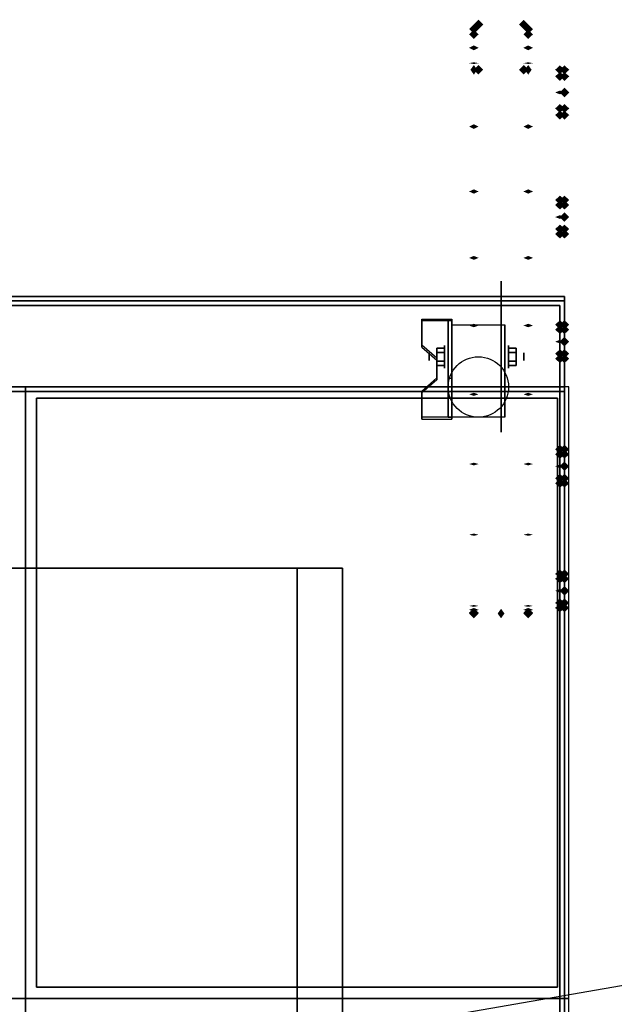
# Model space of a CAD drawing. Extents: x -139 to 139, y -24 to 24.
# Drawn here: x 4 to 17, y 3 to 24 of the extents above; entities that cross this region are included whole.
import ezdxf

# ---------------------------------------------------------------- set-up
doc = ezdxf.new("R2010")
doc.units = 0
doc.layers.get('DEFPOINTS').update_dxf_attribs({"linetype": 'CONTINUOUS'})
for name, color, linetype in [('3D', 254, 'CONTINUOUS'), ('3D-BLACK', 250, 'CONTINUOUS'), ('3D-CASTIRON', 251, 'CONTINUOUS'), ('3D-COLDROLL', 252, 'CONTINUOUS'), ('3D-FLAT', 7, 'CONTINUOUS'), ('3D-GHOST', 7, 'CONTINUOUS'), ('3D-NON', 43, 'CONTINUOUS')]:
    doc.layers.add(name, color=color, linetype=linetype)

msp = doc.modelspace()

# ---------------------------------------------------------------- linework, layer by layer
at = {"layer": '3D', "extrusion": (1, 0, 0)}
for centre, radius in [((16.864, 1.667, 13.197), 0.25), ((16.864, 1.667, 12.864), 0.0833)]:
    msp.add_circle(centre, radius, dxfattribs=at)
at = {"layer": '3D', "extrusion": (-1, 0, 0)}
for centre, radius in [((-16.864, 1.667, -14.614), 0.25), ((-16.864, 1.667, -14.947), 0.0833)]:
    msp.add_circle(centre, radius, dxfattribs=at)
at = {"layer": '3D', "extrusion": (1, 0, 0)}
for centre in [(16.864, 1.667, 13.364), (16.864, 1.667, 14.531)]:
    msp.add_arc(centre, 0.707, 225, 0, dxfattribs=at)
at = {"layer": '3D', "extrusion": (0, -1, 0)}
for centre, start, end in [((9.947, 24, -12.197), 0, 90), ((9.947, 12, -12.197), 270, 0)]:
    msp.add_arc(centre, 1, start, end, dxfattribs=at)
at = {"layer": '3D'}
for points in [[(13.364, 17.696, 2.725), (13.364, 17.655, 2.797), (12.697, 17.655, 2.797), (12.697, 17.696, 2.725)], [(13.364, 17.696, 2.725), (13.364, 15.531, 1.475), (13.281, 15.531, 1.475), (13.281, 17.696, 2.725)], [(13.364, 17.696, 2.725), (13.364, 17.68, 1.753), (13.281, 17.68, 1.753), (13.281, 17.696, 2.725)], [(13.364, 17.68, 1.753), (13.364, 16.381, 1.003), (13.281, 16.381, 1.003), (13.281, 17.68, 1.753)], [(12.697, 17.119, 2.391), (12.697, 17.077, 2.464), (13.031, 16.788, 2.297), (13.031, 16.83, 2.225)], [(13.031, 16.96, 1.5), (13.197, 16.96, 1.5), (13.197, 17.056, 1.667), (13.031, 17.056, 1.667)], [(13.031, 17.056, 1.667), (13.197, 17.056, 1.667), (13.197, 16.96, 1.833), (13.031, 16.96, 1.833)], [(14.781, 16.96, 1.833), (14.614, 16.96, 1.833), (14.614, 17.056, 1.667), (14.781, 17.056, 1.667)], [(14.781, 17.056, 1.667), (14.614, 17.056, 1.667), (14.614, 16.96, 1.5), (14.781, 16.96, 1.5)], [(13.031, 16.767, 1.833), (13.197, 16.767, 1.833), (13.197, 16.671, 1.667), (13.031, 16.671, 1.667)], [(13.031, 16.671, 1.667), (13.197, 16.671, 1.667), (13.197, 16.767, 1.5), (13.031, 16.767, 1.5)], [(14.781, 16.767, 1.5), (14.614, 16.767, 1.5), (14.614, 16.671, 1.667), (14.781, 16.671, 1.667)], [(14.781, 16.671, 1.667), (14.614, 16.671, 1.667), (14.614, 16.767, 1.833), (14.781, 16.767, 1.833)], [(13.031, 16.397, 1.975), (13.031, 16.355, 2.047), (12.697, 16.067, 1.88), (12.697, 16.108, 1.808)], [(13.364, 15.531, 1.475), (13.364, 16.381, 1.003), (13.281, 16.381, 1.003), (13.281, 15.531, 1.475)], [(12.697, 15.531, 1.475), (12.697, 15.489, 1.547), (13.364, 15.489, 1.547), (13.364, 15.531, 1.475)]]:
    msp.add_3dface(points, dxfattribs=at)
at = {"layer": '3D', "invisible_edges": 15}
for points in [[(13.364, 17.696, 2.725), (12.697, 17.696, 2.725), (12.697, 17.119, 2.391), (13.364, 17.119, 2.391)], [(13.364, 17.655, 2.797), (12.697, 17.655, 2.797), (12.697, 17.077, 2.464), (13.364, 17.077, 2.464)], [(13.031, 16.83, 2.225), (13.364, 16.83, 2.225), (13.364, 17.119, 2.391), (12.697, 17.119, 2.391)], [(13.031, 16.788, 2.297), (13.364, 16.788, 2.297), (13.364, 17.077, 2.464), (12.697, 17.077, 2.464)], [(13.364, 16.83, 2.225), (13.031, 16.83, 2.225), (13.031, 16.397, 1.975), (13.364, 16.397, 1.975)], [(13.364, 16.788, 2.297), (13.031, 16.788, 2.297), (13.031, 16.355, 2.047), (13.364, 16.355, 2.047)], [(12.697, 16.108, 1.808), (13.364, 16.108, 1.808), (13.364, 16.397, 1.975), (13.031, 16.397, 1.975)], [(12.697, 16.067, 1.88), (13.364, 16.067, 1.88), (13.364, 16.355, 2.047), (13.031, 16.355, 2.047)], [(13.364, 16.108, 1.808), (12.697, 16.108, 1.808), (12.697, 15.531, 1.475), (13.364, 15.531, 1.475)], [(13.364, 16.067, 1.88), (12.697, 16.067, 1.88), (12.697, 15.489, 1.547), (13.364, 15.489, 1.547)]]:
    msp.add_3dface(points, dxfattribs=at)
at = {"layer": '3D-BLACK', "extrusion": (-1, 0, 0)}
msp.add_circle((-16.864, 1.667, -14.447), 1.667, dxfattribs=at)
at = {"layer": '3D-CASTIRON'}
for points in [[(3.947, 2.697, 35), (-8.053, 2.697, 35), (-8.053, -10.803, 35), (3.947, -10.803, 35)], [(15.947, 2.697, 35), (3.947, 2.697, 35), (3.947, -10.803, 35), (15.947, -10.803, 35)]]:
    msp.add_3dface(points, dxfattribs=at)
at = {"layer": '3D-COLDROLL'}
for points in [[(3.947, 16.197, 35), (-8.053, 16.197, 35), (-8.053, 2.697, 35), (3.947, 2.697, 35)], [(15.947, 16.197, 35), (3.947, 16.197, 35), (3.947, 2.697, 35), (15.947, 2.697, 35)], [(4.197, 15.947, 35), (4.197, 2.947, 35), (4.197, 2.947, 36), (4.197, 15.947, 36)], [(15.697, 15.947, 35), (4.197, 15.947, 35), (4.197, 15.947, 36), (15.697, 15.947, 36)], [(15.697, 15.947, 36), (4.197, 15.947, 36), (4.197, 2.947, 36), (15.697, 2.947, 36)], [(15.697, 15.947, 35), (4.197, 15.947, 35), (4.197, 2.947, 35), (15.697, 2.947, 35)], [(15.697, 15.947, 35), (15.697, 2.947, 35), (15.697, 2.947, 36), (15.697, 15.947, 36)], [(15.697, 2.947, 35), (4.197, 2.947, 35), (4.197, 2.947, 36), (15.697, 2.947, 36)]]:
    msp.add_3dface(points, dxfattribs=at)
at = {"layer": '3D-FLAT'}
msp.add_circle((13.947, 16.197, 3.833), 0.667, dxfattribs=at)
for points in [[(15.847, 18.197, 36), (-19.953, 18.197, 36), (-19.953, 16.197, 36), (15.847, 16.197, 36)], [(15.847, 18.197, 35), (-19.953, 18.197, 35), (-19.953, 16.197, 35), (15.847, 16.197, 35)], [(13.364, 17.571, 3.833), (14.531, 17.571, 3.833), (14.531, 15.53, 3.833), (13.364, 15.53, 3.833)], [(13.031, 16.767, 1.5), (13.197, 16.767, 1.5), (13.197, 16.96, 1.5), (13.031, 16.96, 1.5)], [(13.031, 16.96, 1.833), (13.197, 16.96, 1.833), (13.197, 16.767, 1.833), (13.031, 16.767, 1.833)], [(14.781, 16.96, 1.5), (14.614, 16.96, 1.5), (14.614, 16.767, 1.5), (14.781, 16.767, 1.5)], [(14.781, 16.767, 1.833), (14.614, 16.767, 1.833), (14.614, 16.96, 1.833), (14.781, 16.96, 1.833)], [(-19.953, -13.053, 26.8), (15.847, -13.053, 26.8), (15.847, 16.097, 26.8), (-19.953, 16.097, 26.8)], [(-19.953, -13.053, 6), (15.847, -13.053, 6), (15.847, 16.097, 6), (-19.953, 16.097, 6)], [(9.947, 12.197, 25), (9.947, -12.803, 25), (-17.053, -12.803, 25), (-17.053, 12.197, 25)], [(-17.053, 12.197, 11), (-17.053, -12.803, 11), (9.947, -12.803, 11), (9.947, 12.197, 11)]]:
    msp.add_3dface(points, dxfattribs=at)
at = {"layer": '3D-GHOST'}
for points in [[(13.953, 24.097, 51.445), (13.847, 24.203, 51.445), (13.847, 23.991, 51.445), (13.741, 24.097, 51.445)], [(15.153, 24.097, 51.445), (15.047, 24.203, 51.445), (15.047, 23.991, 51.445), (14.941, 24.097, 51.445)], [(15.953, 22.697, 57), (15.847, 22.803, 57), (15.847, 22.591, 57), (15.741, 22.697, 57)], [(15.953, 19.947, 57), (15.847, 20.053, 57), (15.847, 19.841, 57), (15.741, 19.947, 57)], [(15.953, 17.197, 57), (15.847, 17.303, 57), (15.847, 17.091, 57), (15.741, 17.197, 57)], [(15.953, 14.447, 57), (15.847, 14.553, 57), (15.847, 14.341, 57), (15.741, 14.447, 57)], [(15.953, 11.697, 57), (15.847, 11.803, 57), (15.847, 11.591, 57), (15.741, 11.697, 57)]]:
    msp.add_trace(points, dxfattribs=at)
at = {"layer": '3D-GHOST', "extrusion": (0, 0, -1)}
for points in [[(-13.841, 24.197, -56), (-13.947, 24.303, -56), (-13.947, 24.091, -56), (-14.053, 24.197, -56)], [(-14.841, 24.197, -56), (-14.947, 24.303, -56), (-14.947, 24.091, -56), (-15.053, 24.197, -56)], [(-13.841, 23.197, -56), (-13.947, 23.303, -56), (-13.947, 23.091, -56), (-14.053, 23.197, -56)], [(-14.841, 23.197, -56), (-14.947, 23.303, -56), (-14.947, 23.091, -56), (-15.053, 23.197, -56)], [(-15.741, 22.697, -58), (-15.847, 22.803, -58), (-15.847, 22.591, -58), (-15.953, 22.697, -58)], [(-15.741, 19.947, -57.75), (-15.847, 20.053, -57.75), (-15.847, 19.841, -57.75), (-15.953, 19.947, -57.75)], [(-15.741, 17.197, -57.75), (-15.847, 17.303, -57.75), (-15.847, 17.091, -57.75), (-15.953, 17.197, -57.75)], [(-15.741, 14.447, -57.75), (-15.847, 14.553, -57.75), (-15.847, 14.341, -57.75), (-15.953, 14.447, -57.75)], [(-15.741, 11.697, -57.75), (-15.847, 11.803, -57.75), (-15.847, 11.591, -57.75), (-15.953, 11.697, -57.75)], [(-13.741, 11.197, -56.4), (-13.847, 11.303, -56.4), (-13.847, 11.091, -56.4), (-13.953, 11.197, -56.4)], [(-14.941, 11.197, -56.4), (-15.047, 11.303, -56.4), (-15.047, 11.091, -56.4), (-15.153, 11.197, -56.4)]]:
    msp.add_trace(points, dxfattribs=at)
at = {"layer": '3D-GHOST', "extrusion": (0, -1, 0)}
for points in [[(14.053, 48, -24.197), (13.947, 48.106, -24.197), (13.947, 47.894, -24.197), (13.841, 48, -24.197)], [(14.053, 56, -24.197), (13.947, 56.106, -24.197), (13.947, 55.894, -24.197), (13.841, 56, -24.197)], [(13.953, 56.4, -24.097), (13.847, 56.506, -24.097), (13.847, 56.294, -24.097), (13.741, 56.4, -24.097)], [(15.153, 56.4, -24.097), (15.047, 56.506, -24.097), (15.047, 56.294, -24.097), (14.941, 56.4, -24.097)], [(13.953, 56.4, -23.797), (13.847, 56.506, -23.797), (13.847, 56.294, -23.797), (13.741, 56.4, -23.797)], [(15.153, 56.4, -23.797), (15.047, 56.506, -23.797), (15.047, 56.294, -23.797), (14.941, 56.4, -23.797)], [(13.953, 56.4, -23.497), (13.847, 56.506, -23.497), (13.847, 56.294, -23.497), (13.741, 56.4, -23.497)], [(15.153, 56.4, -23.497), (15.047, 56.506, -23.497), (15.047, 56.294, -23.497), (14.941, 56.4, -23.497)], [(13.953, 56.4, -23.197), (13.847, 56.506, -23.197), (13.847, 56.294, -23.197), (13.741, 56.4, -23.197)], [(14.553, 58, -23.197), (14.447, 58.106, -23.197), (14.447, 57.894, -23.197), (14.341, 58, -23.197)], [(14.553, 57, -23.197), (14.447, 57.106, -23.197), (14.447, 56.894, -23.197), (14.341, 57, -23.197)], [(15.153, 56.4, -23.197), (15.047, 56.506, -23.197), (15.047, 56.294, -23.197), (14.941, 56.4, -23.197)], [(15.953, 57.5, -23.197), (15.847, 57.606, -23.197), (15.847, 57.394, -23.197), (15.741, 57.5, -23.197)], [(13.953, 56.4, -23.022), (13.847, 56.506, -23.022), (13.847, 56.294, -23.022), (13.741, 56.4, -23.022)], [(13.953, 56.4, -22.847), (13.847, 56.506, -22.847), (13.847, 56.294, -22.847), (13.741, 56.4, -22.847)], [(15.153, 56.4, -23.022), (15.047, 56.506, -23.022), (15.047, 56.294, -23.022), (14.941, 56.4, -23.022)], [(15.153, 56.4, -22.847), (15.047, 56.506, -22.847), (15.047, 56.294, -22.847), (14.941, 56.4, -22.847)], [(13.953, 56.4, -22.672), (13.847, 56.506, -22.672), (13.847, 56.294, -22.672), (13.741, 56.4, -22.672)], [(15.153, 56.4, -22.672), (15.047, 56.506, -22.672), (15.047, 56.294, -22.672), (14.941, 56.4, -22.672)], [(15.953, 57.5, -22.697), (15.847, 57.606, -22.697), (15.847, 57.394, -22.697), (15.741, 57.5, -22.697)], [(13.953, 56.4, -22.497), (13.847, 56.506, -22.497), (13.847, 56.294, -22.497), (13.741, 56.4, -22.497)], [(15.153, 56.4, -22.497), (15.047, 56.506, -22.497), (15.047, 56.294, -22.497), (14.941, 56.4, -22.497)], [(13.953, 56.4, -22.322), (13.847, 56.506, -22.322), (13.847, 56.294, -22.322), (13.741, 56.4, -22.322)], [(15.153, 56.4, -22.322), (15.047, 56.506, -22.322), (15.047, 56.294, -22.322), (14.941, 56.4, -22.322)], [(13.953, 56.4, -22.147), (13.847, 56.506, -22.147), (13.847, 56.294, -22.147), (13.741, 56.4, -22.147)], [(13.953, 56.4, -21.972), (13.847, 56.506, -21.972), (13.847, 56.294, -21.972), (13.741, 56.4, -21.972)], [(15.153, 56.4, -22.147), (15.047, 56.506, -22.147), (15.047, 56.294, -22.147), (14.941, 56.4, -22.147)], [(15.153, 56.4, -21.972), (15.047, 56.506, -21.972), (15.047, 56.294, -21.972), (14.941, 56.4, -21.972)], [(15.953, 57.375, -20.322), (15.847, 57.481, -20.322), (15.847, 57.269, -20.322), (15.741, 57.375, -20.322)], [(15.953, 57.375, -19.947), (15.847, 57.481, -19.947), (15.847, 57.269, -19.947), (15.741, 57.375, -19.947)], [(15.953, 57.375, -17.572), (15.847, 57.481, -17.572), (15.847, 57.269, -17.572), (15.741, 57.375, -17.572)], [(15.953, 57.375, -17.197), (15.847, 57.481, -17.197), (15.847, 57.269, -17.197), (15.741, 57.375, -17.197)], [(15.953, 57.375, -14.822), (15.847, 57.481, -14.822), (15.847, 57.269, -14.822), (15.741, 57.375, -14.822)], [(15.953, 57.375, -14.447), (15.847, 57.481, -14.447), (15.847, 57.269, -14.447), (15.741, 57.375, -14.447)], [(15.953, 57.375, -12.072), (15.847, 57.481, -12.072), (15.847, 57.269, -12.072), (15.741, 57.375, -12.072)], [(13.953, 56.4, -11.597), (13.847, 56.506, -11.597), (13.847, 56.294, -11.597), (13.741, 56.4, -11.597)], [(15.153, 56.4, -11.597), (15.047, 56.506, -11.597), (15.047, 56.294, -11.597), (14.941, 56.4, -11.597)], [(15.953, 57.375, -11.697), (15.847, 57.481, -11.697), (15.847, 57.269, -11.697), (15.741, 57.375, -11.697)], [(13.953, 56.4, -11.464), (13.847, 56.506, -11.464), (13.847, 56.294, -11.464), (13.741, 56.4, -11.464)], [(13.953, 56.4, -11.33), (13.847, 56.506, -11.33), (13.847, 56.294, -11.33), (13.741, 56.4, -11.33)], [(15.153, 56.4, -11.464), (15.047, 56.506, -11.464), (15.047, 56.294, -11.464), (14.941, 56.4, -11.464)], [(15.153, 56.4, -11.33), (15.047, 56.506, -11.33), (15.047, 56.294, -11.33), (14.941, 56.4, -11.33)]]:
    msp.add_trace(points, dxfattribs=at)
at = {"layer": '3D-GHOST', "extrusion": (-1, 0, 0)}
for points in [[(-24.091, 48, -14.947), (-24.197, 48.106, -14.947), (-24.197, 47.894, -14.947), (-24.303, 48, -14.947)], [(-24.091, 56, -14.947), (-24.197, 56.106, -14.947), (-24.197, 55.894, -14.947), (-24.303, 56, -14.947)], [(-23.741, 55.5, -13.847), (-23.847, 55.606, -13.847), (-23.847, 55.394, -13.847), (-23.953, 55.5, -13.847)], [(-23.728, 55.439, -13.847), (-23.834, 55.545, -13.847), (-23.834, 55.333, -13.847), (-23.94, 55.439, -13.847)], [(-23.728, 55.561, -13.847), (-23.834, 55.667, -13.847), (-23.834, 55.455, -13.847), (-23.94, 55.561, -13.847)], [(-23.691, 55.389, -13.847), (-23.797, 55.495, -13.847), (-23.797, 55.282, -13.847), (-23.903, 55.389, -13.847)], [(-23.691, 55.611, -13.847), (-23.797, 55.718, -13.847), (-23.797, 55.505, -13.847), (-23.903, 55.611, -13.847)], [(-23.637, 55.357, -13.847), (-23.743, 55.463, -13.847), (-23.743, 55.251, -13.847), (-23.849, 55.357, -13.847)], [(-23.637, 55.643, -13.847), (-23.743, 55.749, -13.847), (-23.743, 55.537, -13.847), (-23.849, 55.643, -13.847)], [(-23.575, 55.351, -13.847), (-23.681, 55.457, -13.847), (-23.681, 55.245, -13.847), (-23.787, 55.351, -13.847)], [(-23.575, 55.649, -13.847), (-23.681, 55.755, -13.847), (-23.681, 55.543, -13.847), (-23.787, 55.649, -13.847)], [(-23.516, 55.37, -13.847), (-23.622, 55.476, -13.847), (-23.622, 55.264, -13.847), (-23.728, 55.37, -13.847)], [(-23.516, 55.63, -13.847), (-23.622, 55.736, -13.847), (-23.622, 55.524, -13.847), (-23.728, 55.63, -13.847)], [(-23.47, 55.412, -13.847), (-23.576, 55.518, -13.847), (-23.576, 55.306, -13.847), (-23.682, 55.412, -13.847)], [(-23.47, 55.588, -13.847), (-23.576, 55.694, -13.847), (-23.576, 55.482, -13.847), (-23.682, 55.588, -13.847)], [(-23.444, 55.469, -13.847), (-23.55, 55.575, -13.847), (-23.55, 55.363, -13.847), (-23.656, 55.469, -13.847)], [(-23.444, 55.531, -13.847), (-23.55, 55.637, -13.847), (-23.55, 55.425, -13.847), (-23.656, 55.531, -13.847)], [(-23.091, 57.5, -15.747), (-23.197, 57.606, -15.747), (-23.197, 57.394, -15.747), (-23.303, 57.5, -15.747)], [(-22.944, 57.854, -15.747), (-23.051, 57.96, -15.747), (-23.051, 57.748, -15.747), (-23.157, 57.854, -15.747)], [(-22.944, 57.146, -15.747), (-23.051, 57.252, -15.747), (-23.051, 57.04, -15.747), (-23.157, 57.146, -15.747)], [(-22.591, 58, -15.747), (-22.697, 58.106, -15.747), (-22.697, 57.894, -15.747), (-22.803, 58, -15.747)], [(-22.591, 57, -15.747), (-22.697, 57.106, -15.747), (-22.697, 56.894, -15.747), (-22.803, 57, -15.747)], [(-22.237, 57.854, -15.747), (-22.343, 57.96, -15.747), (-22.343, 57.748, -15.747), (-22.449, 57.854, -15.747)], [(-22.237, 57.146, -15.747), (-22.343, 57.252, -15.747), (-22.343, 57.04, -15.747), (-22.449, 57.146, -15.747)], [(-22.091, 57.5, -15.847), (-22.197, 57.606, -15.847), (-22.197, 57.394, -15.847), (-22.303, 57.5, -15.847)], [(-20.216, 57.375, -15.747), (-20.322, 57.481, -15.747), (-20.322, 57.269, -15.747), (-20.428, 57.375, -15.747)], [(-20.106, 57.64, -15.747), (-20.212, 57.746, -15.747), (-20.212, 57.534, -15.747), (-20.318, 57.64, -15.747)], [(-20.106, 57.11, -15.747), (-20.212, 57.216, -15.747), (-20.212, 57.004, -15.747), (-20.318, 57.11, -15.747)], [(-19.841, 57.75, -15.747), (-19.947, 57.856, -15.747), (-19.947, 57.644, -15.747), (-20.053, 57.75, -15.747)], [(-19.841, 57, -15.747), (-19.947, 57.106, -15.747), (-19.947, 56.894, -15.747), (-20.053, 57, -15.747)], [(-19.576, 57.64, -15.747), (-19.682, 57.746, -15.747), (-19.682, 57.534, -15.747), (-19.788, 57.64, -15.747)], [(-19.576, 57.11, -15.747), (-19.682, 57.216, -15.747), (-19.682, 57.004, -15.747), (-19.788, 57.11, -15.747)], [(-19.466, 57.375, -15.847), (-19.572, 57.481, -15.847), (-19.572, 57.269, -15.847), (-19.678, 57.375, -15.847)], [(-17.466, 57.375, -15.747), (-17.572, 57.481, -15.747), (-17.572, 57.269, -15.747), (-17.678, 57.375, -15.747)], [(-17.356, 57.64, -15.747), (-17.462, 57.746, -15.747), (-17.462, 57.534, -15.747), (-17.568, 57.64, -15.747)], [(-17.356, 57.11, -15.747), (-17.462, 57.216, -15.747), (-17.462, 57.004, -15.747), (-17.568, 57.11, -15.747)], [(-17.091, 57.75, -15.747), (-17.197, 57.856, -15.747), (-17.197, 57.644, -15.747), (-17.303, 57.75, -15.747)], [(-17.091, 57, -15.747), (-17.197, 57.106, -15.747), (-17.197, 56.894, -15.747), (-17.303, 57, -15.747)], [(-16.826, 57.64, -15.747), (-16.932, 57.746, -15.747), (-16.932, 57.534, -15.747), (-17.038, 57.64, -15.747)], [(-16.826, 57.11, -15.747), (-16.932, 57.216, -15.747), (-16.932, 57.004, -15.747), (-17.038, 57.11, -15.747)], [(-16.716, 57.375, -15.847), (-16.822, 57.481, -15.847), (-16.822, 57.269, -15.847), (-16.928, 57.375, -15.847)], [(-14.716, 57.375, -15.747), (-14.822, 57.481, -15.747), (-14.822, 57.269, -15.747), (-14.928, 57.375, -15.747)], [(-14.606, 57.64, -15.747), (-14.712, 57.746, -15.747), (-14.712, 57.534, -15.747), (-14.818, 57.64, -15.747)], [(-14.606, 57.11, -15.747), (-14.712, 57.216, -15.747), (-14.712, 57.004, -15.747), (-14.818, 57.11, -15.747)], [(-14.341, 57.75, -15.747), (-14.447, 57.856, -15.747), (-14.447, 57.644, -15.747), (-14.553, 57.75, -15.747)], [(-14.341, 57, -15.747), (-14.447, 57.106, -15.747), (-14.447, 56.894, -15.747), (-14.553, 57, -15.747)], [(-14.076, 57.64, -15.747), (-14.182, 57.746, -15.747), (-14.182, 57.534, -15.747), (-14.288, 57.64, -15.747)], [(-14.076, 57.11, -15.747), (-14.182, 57.216, -15.747), (-14.182, 57.004, -15.747), (-14.288, 57.11, -15.747)], [(-13.966, 57.375, -15.847), (-14.072, 57.481, -15.847), (-14.072, 57.269, -15.847), (-14.178, 57.375, -15.847)], [(-11.966, 57.375, -15.747), (-12.072, 57.481, -15.747), (-12.072, 57.269, -15.747), (-12.178, 57.375, -15.747)], [(-11.856, 57.64, -15.747), (-11.962, 57.746, -15.747), (-11.962, 57.534, -15.747), (-12.068, 57.64, -15.747)], [(-11.856, 57.11, -15.747), (-11.962, 57.216, -15.747), (-11.962, 57.004, -15.747), (-12.068, 57.11, -15.747)], [(-11.591, 57.75, -15.747), (-11.697, 57.856, -15.747), (-11.697, 57.644, -15.747), (-11.803, 57.75, -15.747)], [(-11.591, 57, -15.747), (-11.697, 57.106, -15.747), (-11.697, 56.894, -15.747), (-11.803, 57, -15.747)], [(-11.326, 57.64, -15.747), (-11.432, 57.746, -15.747), (-11.432, 57.534, -15.747), (-11.538, 57.64, -15.747)], [(-11.326, 57.11, -15.747), (-11.432, 57.216, -15.747), (-11.432, 57.004, -15.747), (-11.538, 57.11, -15.747)], [(-11.216, 57.375, -15.847), (-11.322, 57.481, -15.847), (-11.322, 57.269, -15.847), (-11.428, 57.375, -15.847)]]:
    msp.add_trace(points, dxfattribs=at)
at = {"layer": '3D-GHOST', "extrusion": (0, 0.344083, 0.938939)}
for points in [[(-13.741, -4.924, 56.252), (-13.847, -4.818, 56.252), (-13.847, -5.03, 56.252), (-13.953, -4.924, 56.252)], [(-14.941, -4.924, 56.252), (-15.047, -4.818, 56.252), (-15.047, -5.03, 56.252), (-15.153, -4.924, 56.252)]]:
    msp.add_trace(points, dxfattribs=at)
at = {"layer": '3D-GHOST', "extrusion": (1, 0, 0)}
for points in [[(23.95, 55.469, 15.047), (23.844, 55.575, 15.047), (23.844, 55.363, 15.047), (23.738, 55.469, 15.047)], [(23.95, 55.531, 15.047), (23.844, 55.637, 15.047), (23.844, 55.425, 15.047), (23.738, 55.531, 15.047)], [(23.924, 55.412, 15.047), (23.818, 55.518, 15.047), (23.818, 55.306, 15.047), (23.712, 55.412, 15.047)], [(23.924, 55.588, 15.047), (23.818, 55.694, 15.047), (23.818, 55.482, 15.047), (23.712, 55.588, 15.047)], [(23.878, 55.37, 15.047), (23.772, 55.476, 15.047), (23.772, 55.264, 15.047), (23.666, 55.37, 15.047)], [(23.878, 55.63, 15.047), (23.772, 55.736, 15.047), (23.772, 55.524, 15.047), (23.666, 55.63, 15.047)], [(23.819, 55.351, 15.047), (23.713, 55.457, 15.047), (23.713, 55.245, 15.047), (23.607, 55.351, 15.047)], [(23.819, 55.649, 15.047), (23.713, 55.755, 15.047), (23.713, 55.543, 15.047), (23.607, 55.649, 15.047)], [(23.757, 55.357, 15.047), (23.651, 55.463, 15.047), (23.651, 55.251, 15.047), (23.545, 55.357, 15.047)], [(23.757, 55.643, 15.047), (23.651, 55.749, 15.047), (23.651, 55.537, 15.047), (23.545, 55.643, 15.047)], [(23.703, 55.389, 15.047), (23.597, 55.495, 15.047), (23.597, 55.282, 15.047), (23.491, 55.389, 15.047)], [(23.703, 55.611, 15.047), (23.597, 55.718, 15.047), (23.597, 55.505, 15.047), (23.491, 55.611, 15.047)], [(23.666, 55.439, 15.047), (23.56, 55.545, 15.047), (23.56, 55.333, 15.047), (23.454, 55.439, 15.047)], [(23.666, 55.561, 15.047), (23.56, 55.667, 15.047), (23.56, 55.455, 15.047), (23.454, 55.561, 15.047)], [(23.653, 55.5, 15.047), (23.547, 55.606, 15.047), (23.547, 55.394, 15.047), (23.441, 55.5, 15.047)], [(23.303, 48, 13.947), (23.197, 48.106, 13.947), (23.197, 47.894, 13.947), (23.091, 48, 13.947)], [(23.303, 56, 13.947), (23.197, 56.106, 13.947), (23.197, 55.894, 13.947), (23.091, 56, 13.947)], [(23.303, 57.5, 15.747), (23.197, 57.606, 15.747), (23.197, 57.394, 15.747), (23.091, 57.5, 15.747)], [(23.157, 57.854, 15.747), (23.051, 57.96, 15.747), (23.051, 57.748, 15.747), (22.944, 57.854, 15.747)], [(23.157, 57.146, 15.747), (23.051, 57.252, 15.747), (23.051, 57.04, 15.747), (22.944, 57.146, 15.747)], [(22.803, 58, 15.747), (22.697, 58.106, 15.747), (22.697, 57.894, 15.747), (22.591, 58, 15.747)], [(22.803, 57, 15.747), (22.697, 57.106, 15.747), (22.697, 56.894, 15.747), (22.591, 57, 15.747)], [(22.449, 57.854, 15.747), (22.343, 57.96, 15.747), (22.343, 57.748, 15.747), (22.237, 57.854, 15.747)], [(22.449, 57.146, 15.747), (22.343, 57.252, 15.747), (22.343, 57.04, 15.747), (22.237, 57.146, 15.747)], [(20.428, 57.375, 15.747), (20.322, 57.481, 15.747), (20.322, 57.269, 15.747), (20.216, 57.375, 15.747)], [(20.318, 57.64, 15.747), (20.212, 57.746, 15.747), (20.212, 57.534, 15.747), (20.106, 57.64, 15.747)], [(20.318, 57.11, 15.747), (20.212, 57.216, 15.747), (20.212, 57.004, 15.747), (20.106, 57.11, 15.747)], [(20.053, 57.75, 15.747), (19.947, 57.856, 15.747), (19.947, 57.644, 15.747), (19.841, 57.75, 15.747)], [(20.053, 57, 15.747), (19.947, 57.106, 15.747), (19.947, 56.894, 15.747), (19.841, 57, 15.747)], [(19.788, 57.64, 15.747), (19.682, 57.746, 15.747), (19.682, 57.534, 15.747), (19.576, 57.64, 15.747)], [(19.788, 57.11, 15.747), (19.682, 57.216, 15.747), (19.682, 57.004, 15.747), (19.576, 57.11, 15.747)], [(17.678, 57.375, 15.747), (17.572, 57.481, 15.747), (17.572, 57.269, 15.747), (17.466, 57.375, 15.747)], [(17.568, 57.64, 15.747), (17.462, 57.746, 15.747), (17.462, 57.534, 15.747), (17.356, 57.64, 15.747)], [(17.568, 57.11, 15.747), (17.462, 57.216, 15.747), (17.462, 57.004, 15.747), (17.356, 57.11, 15.747)], [(17.303, 57.75, 15.747), (17.197, 57.856, 15.747), (17.197, 57.644, 15.747), (17.091, 57.75, 15.747)], [(17.303, 57, 15.747), (17.197, 57.106, 15.747), (17.197, 56.894, 15.747), (17.091, 57, 15.747)], [(17.038, 57.64, 15.747), (16.932, 57.746, 15.747), (16.932, 57.534, 15.747), (16.826, 57.64, 15.747)], [(17.038, 57.11, 15.747), (16.932, 57.216, 15.747), (16.932, 57.004, 15.747), (16.826, 57.11, 15.747)], [(14.928, 57.375, 15.747), (14.822, 57.481, 15.747), (14.822, 57.269, 15.747), (14.716, 57.375, 15.747)], [(14.818, 57.64, 15.747), (14.712, 57.746, 15.747), (14.712, 57.534, 15.747), (14.606, 57.64, 15.747)], [(14.818, 57.11, 15.747), (14.712, 57.216, 15.747), (14.712, 57.004, 15.747), (14.606, 57.11, 15.747)], [(14.553, 57.75, 15.747), (14.447, 57.856, 15.747), (14.447, 57.644, 15.747), (14.341, 57.75, 15.747)], [(14.553, 57, 15.747), (14.447, 57.106, 15.747), (14.447, 56.894, 15.747), (14.341, 57, 15.747)], [(14.288, 57.64, 15.747), (14.182, 57.746, 15.747), (14.182, 57.534, 15.747), (14.076, 57.64, 15.747)], [(14.288, 57.11, 15.747), (14.182, 57.216, 15.747), (14.182, 57.004, 15.747), (14.076, 57.11, 15.747)], [(12.178, 57.375, 15.747), (12.072, 57.481, 15.747), (12.072, 57.269, 15.747), (11.966, 57.375, 15.747)], [(12.068, 57.64, 15.747), (11.962, 57.746, 15.747), (11.962, 57.534, 15.747), (11.856, 57.64, 15.747)], [(12.068, 57.11, 15.747), (11.962, 57.216, 15.747), (11.962, 57.004, 15.747), (11.856, 57.11, 15.747)], [(11.803, 57.75, 15.747), (11.697, 57.856, 15.747), (11.697, 57.644, 15.747), (11.591, 57.75, 15.747)], [(11.803, 57, 15.747), (11.697, 57.106, 15.747), (11.697, 56.894, 15.747), (11.591, 57, 15.747)], [(11.538, 57.64, 15.747), (11.432, 57.746, 15.747), (11.432, 57.534, 15.747), (11.326, 57.64, 15.747)], [(11.538, 57.11, 15.747), (11.432, 57.216, 15.747), (11.432, 57.004, 15.747), (11.326, 57.11, 15.747)]]:
    msp.add_trace(points, dxfattribs=at)
at = {"layer": '3D-GHOST', "extrusion": (0, 0.867346, 0.497705)}
for points in [[(-13.741, 32.407, 45.899), (-13.847, 32.513, 45.899), (-13.847, 32.301, 45.899), (-13.953, 32.407, 45.899)], [(-14.941, 32.407, 45.899), (-15.047, 32.513, 45.899), (-15.047, 32.301, 45.899), (-15.153, 32.407, 45.899)]]:
    msp.add_trace(points, dxfattribs=at)
at = {"layer": '3D-GHOST', "extrusion": (0, 0.983494, -0.18094)}
for points in [[(-13.741, 54.396, 13.728), (-13.847, 54.502, 13.728), (-13.847, 54.29, 13.728), (-13.953, 54.396, 13.728)], [(-14.941, 54.396, 13.728), (-15.047, 54.502, 13.728), (-15.047, 54.29, 13.728), (-15.153, 54.396, 13.728)]]:
    msp.add_trace(points, dxfattribs=at)
at = {"layer": '3D-GHOST', "extrusion": (0.707107, 0, 0.707107)}
msp.add_trace([(23.303, 30.089, 49.672), (23.197, 30.195, 49.672), (23.197, 29.983, 49.672), (23.091, 30.089, 49.672)], dxfattribs=at)
at = {"layer": '3D-GHOST', "extrusion": (-0.707107, 0, 0.707107)}
msp.add_trace([(-23.091, 50.521, 29.241), (-23.197, 50.627, 29.241), (-23.197, 50.415, 29.241), (-23.303, 50.521, 29.241)], dxfattribs=at)
at = {"layer": '3D-GHOST', "extrusion": (0, -0.382683, -0.92388)}
for points in [[(15.853, 0.573, -62), (15.747, 0.679, -62), (15.747, 0.467, -62), (15.641, 0.573, -62)], [(15.953, 1.497, -62), (15.847, 1.603, -62), (15.847, 1.391, -62), (15.741, 1.497, -62)], [(15.853, 3.181, -60.784), (15.747, 3.287, -60.784), (15.747, 3.075, -60.784), (15.641, 3.181, -60.784)], [(15.953, 3.874, -60.784), (15.847, 3.98, -60.784), (15.847, 3.768, -60.784), (15.741, 3.874, -60.784)], [(15.853, 5.722, -59.732), (15.747, 5.828, -59.732), (15.747, 5.616, -59.732), (15.641, 5.722, -59.732)], [(15.953, 6.415, -59.732), (15.847, 6.521, -59.732), (15.847, 6.309, -59.732), (15.741, 6.415, -59.732)], [(15.853, 8.263, -58.68), (15.747, 8.369, -58.68), (15.747, 8.157, -58.68), (15.641, 8.263, -58.68)], [(15.953, 8.956, -58.68), (15.847, 9.062, -58.68), (15.847, 8.85, -58.68), (15.741, 8.956, -58.68)], [(15.853, 10.803, -57.627), (15.747, 10.909, -57.627), (15.747, 10.697, -57.627), (15.641, 10.803, -57.627)], [(15.953, 11.496, -57.627), (15.847, 11.602, -57.627), (15.847, 11.39, -57.627), (15.741, 11.496, -57.627)]]:
    msp.add_trace(points, dxfattribs=at)
at = {"layer": '3D-GHOST', "extrusion": (0, -0.382683, 0.92388)}
for points in [[(15.953, 43.436, 44.246), (15.847, 43.542, 44.246), (15.847, 43.329, 44.246), (15.741, 43.436, 44.246)], [(15.853, 42.512, 44.246), (15.747, 42.618, 44.246), (15.747, 42.406, 44.246), (15.641, 42.512, 44.246)], [(15.953, 40.732, 45.231), (15.847, 40.838, 45.231), (15.847, 40.625, 45.231), (15.741, 40.732, 45.231)], [(15.853, 40.039, 45.231), (15.747, 40.145, 45.231), (15.747, 39.933, 45.231), (15.641, 40.039, 45.231)], [(15.953, 38.191, 46.283), (15.847, 38.297, 46.283), (15.847, 38.085, 46.283), (15.741, 38.191, 46.283)], [(15.853, 37.498, 46.283), (15.747, 37.604, 46.283), (15.747, 37.392, 46.283), (15.641, 37.498, 46.283)], [(15.953, 35.65, 47.335), (15.847, 35.756, 47.335), (15.847, 35.544, 47.335), (15.741, 35.65, 47.335)], [(15.853, 34.957, 47.335), (15.747, 35.063, 47.335), (15.747, 34.851, 47.335), (15.641, 34.957, 47.335)], [(15.953, 33.11, 48.388), (15.847, 33.216, 48.388), (15.847, 33.003, 48.388), (15.741, 33.11, 48.388)], [(15.853, 32.417, 48.388), (15.747, 32.523, 48.388), (15.747, 32.311, 48.388), (15.641, 32.417, 48.388)]]:
    msp.add_trace(points, dxfattribs=at)
at = {"layer": '3D-GHOST', "extrusion": (0, 1, 0)}
for points in [[(-14.841, 48, 23.197), (-14.947, 48.106, 23.197), (-14.947, 47.894, 23.197), (-15.053, 48, 23.197)], [(-14.841, 56, 23.197), (-14.947, 56.106, 23.197), (-14.947, 55.894, 23.197), (-15.053, 56, 23.197)], [(-13.741, 56.4, 11.197), (-13.847, 56.506, 11.197), (-13.847, 56.294, 11.197), (-13.953, 56.4, 11.197)], [(-14.941, 56.4, 11.197), (-15.047, 56.506, 11.197), (-15.047, 56.294, 11.197), (-15.153, 56.4, 11.197)]]:
    msp.add_trace(points, dxfattribs=at)
at = {"layer": '3D-GHOST', "extrusion": (0, 0.382683, -0.92388)}
for points in [[(-15.641, 43.436, -44.629), (-15.747, 43.542, -44.629), (-15.747, 43.329, -44.629), (-15.853, 43.436, -44.629)], [(-15.741, 42.512, -44.629), (-15.847, 42.618, -44.629), (-15.847, 42.406, -44.629), (-15.953, 42.512, -44.629)], [(-15.641, 40.732, -45.518), (-15.747, 40.838, -45.518), (-15.747, 40.625, -45.518), (-15.853, 40.732, -45.518)], [(-15.741, 40.039, -45.518), (-15.847, 40.145, -45.518), (-15.847, 39.933, -45.518), (-15.953, 40.039, -45.518)], [(-15.641, 38.191, -46.57), (-15.747, 38.297, -46.57), (-15.747, 38.085, -46.57), (-15.853, 38.191, -46.57)], [(-15.741, 37.498, -46.57), (-15.847, 37.604, -46.57), (-15.847, 37.392, -46.57), (-15.953, 37.498, -46.57)], [(-15.641, 35.65, -47.622), (-15.747, 35.756, -47.622), (-15.747, 35.544, -47.622), (-15.853, 35.65, -47.622)], [(-15.741, 34.957, -47.622), (-15.847, 35.063, -47.622), (-15.847, 34.851, -47.622), (-15.953, 34.957, -47.622)], [(-15.641, 33.11, -48.675), (-15.747, 33.216, -48.675), (-15.747, 33.003, -48.675), (-15.853, 33.11, -48.675)], [(-15.741, 32.417, -48.675), (-15.847, 32.523, -48.675), (-15.847, 32.311, -48.675), (-15.953, 32.417, -48.675)]]:
    msp.add_trace(points, dxfattribs=at)
at = {"layer": '3D-GHOST', "extrusion": (0, -0.92388, -0.382683)}
for points in [[(15.853, 43.975, -43.165), (15.747, 44.081, -43.165), (15.747, 43.869, -43.165), (15.641, 43.975, -43.165)], [(15.953, 44.899, -43.165), (15.847, 45.005, -43.165), (15.847, 44.793, -43.165), (15.741, 44.899, -43.165)], [(15.853, 45.028, -40.529), (15.747, 45.134, -40.529), (15.747, 44.922, -40.529), (15.641, 45.028, -40.529)], [(15.953, 45.721, -40.529), (15.847, 45.827, -40.529), (15.847, 45.615, -40.529), (15.741, 45.721, -40.529)], [(15.853, 46.08, -37.988), (15.747, 46.186, -37.988), (15.747, 45.974, -37.988), (15.641, 46.08, -37.988)], [(15.953, 46.773, -37.988), (15.847, 46.879, -37.988), (15.847, 46.667, -37.988), (15.741, 46.773, -37.988)], [(15.853, 47.133, -35.447), (15.747, 47.239, -35.447), (15.747, 47.026, -35.447), (15.641, 47.133, -35.447)], [(15.953, 47.825, -35.447), (15.847, 47.931, -35.447), (15.847, 47.719, -35.447), (15.741, 47.825, -35.447)], [(15.853, 48.185, -32.907), (15.747, 48.291, -32.907), (15.747, 48.079, -32.907), (15.641, 48.185, -32.907)], [(15.953, 48.878, -32.907), (15.847, 48.984, -32.907), (15.847, 48.772, -32.907), (15.741, 48.878, -32.907)]]:
    msp.add_trace(points, dxfattribs=at)
at = {"layer": '3D-GHOST', "extrusion": (0, 0.382683, 0.92388)}
for points in [[(-15.741, 0.573, 61.617), (-15.847, 0.679, 61.617), (-15.847, 0.467, 61.617), (-15.953, 0.573, 61.617)], [(-15.641, 1.497, 61.617), (-15.747, 1.603, 61.617), (-15.747, 1.391, 61.617), (-15.853, 1.497, 61.617)], [(-15.741, 3.181, 60.497), (-15.847, 3.287, 60.497), (-15.847, 3.075, 60.497), (-15.953, 3.181, 60.497)], [(-15.641, 3.874, 60.497), (-15.747, 3.98, 60.497), (-15.747, 3.768, 60.497), (-15.853, 3.874, 60.497)], [(-15.741, 5.722, 59.445), (-15.847, 5.828, 59.445), (-15.847, 5.616, 59.445), (-15.953, 5.722, 59.445)], [(-15.641, 6.415, 59.445), (-15.747, 6.521, 59.445), (-15.747, 6.309, 59.445), (-15.853, 6.415, 59.445)], [(-15.741, 8.263, 58.393), (-15.847, 8.369, 58.393), (-15.847, 8.157, 58.393), (-15.953, 8.263, 58.393)], [(-15.641, 8.956, 58.393), (-15.747, 9.062, 58.393), (-15.747, 8.85, 58.393), (-15.853, 8.956, 58.393)], [(-15.741, 10.803, 57.34), (-15.847, 10.909, 57.34), (-15.847, 10.697, 57.34), (-15.953, 10.803, 57.34)], [(-15.641, 11.496, 57.34), (-15.747, 11.602, 57.34), (-15.747, 11.39, 57.34), (-15.853, 11.496, 57.34)]]:
    msp.add_trace(points, dxfattribs=at)
at = {"layer": '3D-GHOST', "extrusion": (0, -0.707107, -0.707107)}
for points in [[(15.953, 24.609, -57.208), (15.847, 24.716, -57.208), (15.847, 24.503, -57.208), (15.741, 24.609, -57.208)], [(15.953, 26.466, -55.05), (15.847, 26.572, -55.05), (15.847, 26.36, -55.05), (15.741, 26.466, -55.05)], [(15.953, 28.41, -53.105), (15.847, 28.516, -53.105), (15.847, 28.304, -53.105), (15.741, 28.41, -53.105)], [(15.953, 30.355, -51.161), (15.847, 30.461, -51.161), (15.847, 30.249, -51.161), (15.741, 30.355, -51.161)], [(15.953, 32.299, -49.216), (15.847, 32.405, -49.216), (15.847, 32.193, -49.216), (15.741, 32.299, -49.216)]]:
    msp.add_trace(points, dxfattribs=at)
at = {"layer": '3D-GHOST', "extrusion": (0, -0.707107, 0.707107)}
for points in [[(15.953, 56.708, 24.109), (15.847, 56.814, 24.109), (15.847, 56.602, 24.109), (15.741, 56.708, 24.109)], [(15.953, 54.675, 26.091), (15.847, 54.781, 26.091), (15.847, 54.569, 26.091), (15.741, 54.675, 26.091)], [(15.953, 52.73, 28.035), (15.847, 52.836, 28.035), (15.847, 52.624, 28.035), (15.741, 52.73, 28.035)], [(15.953, 50.786, 29.98), (15.847, 50.892, 29.98), (15.847, 50.68, 29.98), (15.741, 50.786, 29.98)], [(15.953, 48.841, 31.924), (15.847, 48.947, 31.924), (15.847, 48.735, 31.924), (15.741, 48.841, 31.924)]]:
    msp.add_trace(points, dxfattribs=at)
at = {"layer": '3D-GHOST', "extrusion": (0, -0.92388, 0.382683)}
for points in [[(15.953, 62.271, 0.844), (15.847, 62.377, 0.844), (15.847, 62.165, 0.844), (15.741, 62.271, 0.844)], [(15.853, 61.347, 0.844), (15.747, 61.453, 0.844), (15.747, 61.241, 0.844), (15.641, 61.347, 0.844)], [(15.953, 60.987, 3.384), (15.847, 61.093, 3.384), (15.847, 60.881, 3.384), (15.741, 60.987, 3.384)], [(15.853, 60.295, 3.384), (15.747, 60.401, 3.384), (15.747, 60.188, 3.384), (15.641, 60.295, 3.384)], [(15.953, 59.935, 5.925), (15.847, 60.041, 5.925), (15.847, 59.829, 5.925), (15.741, 59.935, 5.925)], [(15.853, 59.242, 5.925), (15.747, 59.348, 5.925), (15.747, 59.136, 5.925), (15.641, 59.242, 5.925)], [(15.953, 58.883, 8.466), (15.847, 58.989, 8.466), (15.847, 58.777, 8.466), (15.741, 58.883, 8.466)], [(15.853, 58.19, 8.466), (15.747, 58.296, 8.466), (15.747, 58.084, 8.466), (15.641, 58.19, 8.466)], [(15.953, 57.83, 11.006), (15.847, 57.936, 11.006), (15.847, 57.724, 11.006), (15.741, 57.83, 11.006)], [(15.853, 57.137, 11.006), (15.747, 57.243, 11.006), (15.747, 57.031, 11.006), (15.641, 57.137, 11.006)]]:
    msp.add_trace(points, dxfattribs=at)
at = {"layer": '3D-GHOST', "extrusion": (0, 0.92388, -0.382683)}
for points in [[(-15.641, 62.271, -1.226), (-15.747, 62.377, -1.226), (-15.747, 62.165, -1.226), (-15.853, 62.271, -1.226)], [(-15.741, 61.347, -1.226), (-15.847, 61.453, -1.226), (-15.847, 61.241, -1.226), (-15.953, 61.347, -1.226)], [(-15.641, 60.987, -3.671), (-15.747, 61.093, -3.671), (-15.747, 60.881, -3.671), (-15.853, 60.987, -3.671)], [(-15.741, 60.295, -3.671), (-15.847, 60.401, -3.671), (-15.847, 60.188, -3.671), (-15.953, 60.295, -3.671)], [(-15.641, 59.935, -6.212), (-15.747, 60.041, -6.212), (-15.747, 59.829, -6.212), (-15.853, 59.935, -6.212)], [(-15.741, 59.242, -6.212), (-15.847, 59.348, -6.212), (-15.847, 59.136, -6.212), (-15.953, 59.242, -6.212)], [(-15.641, 58.883, -8.753), (-15.747, 58.989, -8.753), (-15.747, 58.777, -8.753), (-15.853, 58.883, -8.753)], [(-15.741, 58.19, -8.753), (-15.847, 58.296, -8.753), (-15.847, 58.084, -8.753), (-15.953, 58.19, -8.753)], [(-15.641, 57.83, -11.293), (-15.747, 57.936, -11.293), (-15.747, 57.724, -11.293), (-15.853, 57.83, -11.293)], [(-15.741, 57.137, -11.293), (-15.847, 57.243, -11.293), (-15.847, 57.031, -11.293), (-15.953, 57.137, -11.293)]]:
    msp.add_trace(points, dxfattribs=at)
at = {"layer": '3D-GHOST', "extrusion": (0, 0.92388, 0.382683)}
for points in [[(-15.741, 43.975, 42.782), (-15.847, 44.081, 42.782), (-15.847, 43.869, 42.782), (-15.953, 43.975, 42.782)], [(-15.641, 44.899, 42.782), (-15.747, 45.005, 42.782), (-15.747, 44.793, 42.782), (-15.853, 44.899, 42.782)], [(-15.741, 45.028, 40.242), (-15.847, 45.134, 40.242), (-15.847, 44.922, 40.242), (-15.953, 45.028, 40.242)], [(-15.641, 45.721, 40.242), (-15.747, 45.827, 40.242), (-15.747, 45.615, 40.242), (-15.853, 45.721, 40.242)], [(-15.741, 46.08, 37.701), (-15.847, 46.186, 37.701), (-15.847, 45.974, 37.701), (-15.953, 46.08, 37.701)], [(-15.641, 46.773, 37.701), (-15.747, 46.879, 37.701), (-15.747, 46.667, 37.701), (-15.853, 46.773, 37.701)], [(-15.741, 47.133, 35.16), (-15.847, 47.239, 35.16), (-15.847, 47.026, 35.16), (-15.953, 47.133, 35.16)], [(-15.641, 47.825, 35.16), (-15.747, 47.931, 35.16), (-15.747, 47.719, 35.16), (-15.853, 47.825, 35.16)], [(-15.741, 48.185, 32.62), (-15.847, 48.291, 32.62), (-15.847, 48.079, 32.62), (-15.953, 48.185, 32.62)], [(-15.641, 48.878, 32.62), (-15.747, 48.984, 32.62), (-15.747, 48.772, 32.62), (-15.853, 48.878, 32.62)]]:
    msp.add_trace(points, dxfattribs=at)
at = {"layer": '3D-GHOST', "extrusion": (0, 0.707107, -0.707107)}
for points in [[(-15.741, 56.708, -25.109), (-15.847, 56.814, -25.109), (-15.847, 56.602, -25.109), (-15.953, 56.708, -25.109)], [(-15.741, 54.675, -26.841), (-15.847, 54.781, -26.841), (-15.847, 54.569, -26.841), (-15.953, 54.675, -26.841)], [(-15.741, 52.73, -28.785), (-15.847, 52.836, -28.785), (-15.847, 52.624, -28.785), (-15.953, 52.73, -28.785)], [(-15.741, 50.786, -30.73), (-15.847, 50.892, -30.73), (-15.847, 50.68, -30.73), (-15.953, 50.786, -30.73)], [(-15.741, 48.841, -32.674), (-15.847, 48.947, -32.674), (-15.847, 48.735, -32.674), (-15.953, 48.841, -32.674)]]:
    msp.add_trace(points, dxfattribs=at)
at = {"layer": '3D-GHOST', "extrusion": (0, 0.707107, 0.707107)}
for points in [[(-15.741, 24.609, 56.208), (-15.847, 24.716, 56.208), (-15.847, 24.503, 56.208), (-15.953, 24.609, 56.208)], [(-15.741, 26.466, 54.3), (-15.847, 26.572, 54.3), (-15.847, 26.36, 54.3), (-15.953, 26.466, 54.3)], [(-15.741, 28.41, 52.355), (-15.847, 28.516, 52.355), (-15.847, 28.304, 52.355), (-15.953, 28.41, 52.355)], [(-15.741, 30.355, 50.411), (-15.847, 30.461, 50.411), (-15.847, 30.249, 50.411), (-15.953, 30.355, 50.411)], [(-15.741, 32.299, 48.466), (-15.847, 32.405, 48.466), (-15.847, 32.193, 48.466), (-15.953, 32.299, 48.466)]]:
    msp.add_trace(points, dxfattribs=at)
at = {"layer": '3D-GHOST', "extrusion": (0, 0.873568, -0.486702)}
for points in [[(-13.741, 55.926, -6.039), (-13.847, 56.032, -6.039), (-13.847, 55.82, -6.039), (-13.953, 55.926, -6.039)], [(-14.941, 55.926, -6.039), (-15.047, 56.032, -6.039), (-15.047, 55.82, -6.039), (-15.153, 55.926, -6.039)]]:
    msp.add_trace(points, dxfattribs=at)
at = {"layer": '3D-GHOST', "extrusion": (0, 0.894552, -0.446964)}
for points in [[(-13.741, 56.141, -5.122), (-13.847, 56.247, -5.122), (-13.847, 56.035, -5.122), (-13.953, 56.141, -5.122)], [(-14.941, 56.141, -5.122), (-15.047, 56.247, -5.122), (-15.047, 56.035, -5.122), (-15.153, 56.141, -5.122)]]:
    msp.add_trace(points, dxfattribs=at)
at = {"layer": '3D-GHOST', "extrusion": (0, 0.9143, -0.405038)}
for points in [[(-13.741, 56.318, -4.118), (-13.847, 56.424, -4.118), (-13.847, 56.212, -4.118), (-13.953, 56.318, -4.118)], [(-14.941, 56.318, -4.118), (-15.047, 56.424, -4.118), (-15.047, 56.212, -4.118), (-15.153, 56.318, -4.118)]]:
    msp.add_trace(points, dxfattribs=at)
at = {"layer": '3D-GHOST', "extrusion": (0, 0.931712, -0.363199)}
for points in [[(-13.741, 56.446, -3.164), (-13.847, 56.552, -3.164), (-13.847, 56.34, -3.164), (-13.953, 56.446, -3.164)], [(-14.941, 56.446, -3.164), (-15.047, 56.552, -3.164), (-15.047, 56.34, -3.164), (-15.153, 56.446, -3.164)]]:
    msp.add_trace(points, dxfattribs=at)
at = {"layer": '3D-GHOST', "extrusion": (0, 0.947175, -0.320717)}
for points in [[(-13.741, 56.532, -2.213), (-13.847, 56.638, -2.213), (-13.847, 56.426, -2.213), (-13.953, 56.532, -2.213)], [(-14.941, 56.532, -2.213), (-15.047, 56.638, -2.213), (-15.047, 56.426, -2.213), (-15.153, 56.532, -2.213)]]:
    msp.add_trace(points, dxfattribs=at)
at = {"layer": '3D-GHOST', "extrusion": (0, 0.96098, -0.276617)}
for points in [[(-13.741, 56.574, -1.2), (-13.847, 56.68, -1.2), (-13.847, 56.467, -1.2), (-13.953, 56.574, -1.2)], [(-14.941, 56.574, -1.2), (-15.047, 56.68, -1.2), (-15.047, 56.467, -1.2), (-15.153, 56.574, -1.2)]]:
    msp.add_trace(points, dxfattribs=at)
at = {"layer": '3D-GHOST', "extrusion": (0, 0.972551, -0.232689)}
for points in [[(-13.741, 56.57, -0.233), (-13.847, 56.676, -0.233), (-13.847, 56.464, -0.233), (-13.953, 56.57, -0.233)], [(-14.941, 56.57, -0.233), (-15.047, 56.676, -0.233), (-15.047, 56.464, -0.233), (-15.153, 56.57, -0.233)]]:
    msp.add_trace(points, dxfattribs=at)
at = {"layer": '3D-GHOST', "extrusion": (0, 0.98218, -0.187944)}
for points in [[(-13.741, 56.521, 0.755), (-13.847, 56.627, 0.755), (-13.847, 56.415, 0.755), (-13.953, 56.521, 0.755)], [(-14.941, 56.521, 0.755), (-15.047, 56.627, 0.755), (-15.047, 56.415, 0.755), (-15.153, 56.521, 0.755)]]:
    msp.add_trace(points, dxfattribs=at)
at = {"layer": '3D-GHOST', "extrusion": (0, 0.918592, -0.395208)}
for points in [[(-13.741, 55.355, -11.538), (-13.847, 55.461, -11.538), (-13.847, 55.249, -11.538), (-13.953, 55.355, -11.538)], [(-14.941, 55.355, -11.538), (-15.047, 55.461, -11.538), (-15.047, 55.249, -11.538), (-15.153, 55.355, -11.538)]]:
    msp.add_trace(points, dxfattribs=at)
at = {"layer": '3D-GHOST', "extrusion": (0.707107, 0, -0.707107)}
msp.add_trace([(11.303, 50.521, -30.089), (11.197, 50.627, -30.089), (11.197, 50.415, -30.089), (11.091, 50.521, -30.089)], dxfattribs=at)
at = {"layer": '3D-GHOST', "extrusion": (-0.707107, 0, -0.707107)}
msp.add_trace([(-11.091, 30.089, -50.521), (-11.197, 30.195, -50.521), (-11.197, 29.983, -50.521), (-11.303, 30.089, -50.521)], dxfattribs=at)
at = {"layer": '3D-GHOST', "extrusion": (0, 0.234989, -0.971998)}
for points in [[(-13.741, 23.942, -51.383), (-13.847, 24.048, -51.383), (-13.847, 23.836, -51.383), (-13.953, 23.942, -51.383)], [(-14.941, 23.942, -51.383), (-15.047, 24.048, -51.383), (-15.047, 23.836, -51.383), (-15.153, 23.942, -51.383)]]:
    msp.add_trace(points, dxfattribs=at)
at = {"layer": '3D-GHOST', "extrusion": (0, 0.644472, -0.764628)}
for points in [[(-13.741, 44.333, -35.19), (-13.847, 44.439, -35.19), (-13.847, 44.227, -35.19), (-13.953, 44.333, -35.19)], [(-14.941, 44.333, -35.19), (-15.047, 44.439, -35.19), (-15.047, 44.227, -35.19), (-15.153, 44.333, -35.19)]]:
    msp.add_trace(points, dxfattribs=at)
at = {"layer": '3D-NON'}
for points in [[(15.847, 18.197, 36), (15.847, 18.197, 40), (-19.953, 18.197, 40), (-19.953, 18.197, 36)], [(15.847, 18.197, 35), (-19.953, 18.197, 35), (-19.953, 18.197, 36), (15.847, 18.197, 36)], [(15.847, 18.097, 27), (15.847, 18.097, 35), (-19.953, 18.097, 35), (-19.953, 18.097, 27)], [(15.847, 18.197, 36), (15.847, 18.197, 40), (15.847, 16.197, 40), (15.847, 16.197, 36)], [(15.847, 18.197, 35), (15.847, 16.197, 35), (15.847, 16.197, 36), (15.847, 18.197, 36)], [(15.847, 18.097, 27), (15.847, 18.097, 35), (15.847, -10.803, 35), (15.847, -10.803, 27)], [(15.747, 17.997, 6), (15.747, 17.997, 4), (-91.853, 17.997, 4), (-91.853, 17.997, 6)], [(15.747, -10.603, 6), (15.747, -10.603, 4), (15.747, 17.997, 4), (15.747, 17.997, 6)], [(12.697, 17.696, 2.725), (12.697, 17.655, 2.797), (12.697, 17.077, 2.464), (12.697, 17.119, 2.391)], [(13.281, 17.696, 2.725), (13.281, 17.68, 1.753), (13.281, 16.381, 1.003), (13.281, 15.531, 1.475)], [(13.364, 17.696, 2.725), (13.364, 17.655, 2.797), (13.364, 15.489, 1.547), (13.364, 15.531, 1.475)], [(13.364, 17.696, 2.725), (13.364, 17.68, 1.753), (13.364, 16.381, 1.003), (13.364, 15.531, 1.475)], [(13.364, 17.571, 1.667), (13.364, 17.571, 1.667), (13.364, 17.571, 3.833)], [(14.531, 17.571, 1.667), (14.531, 17.571, 1.667), (14.531, 17.571, 3.833)], [(13.031, 16.83, 2.225), (13.031, 16.788, 2.297), (13.031, 16.355, 2.047), (13.031, 16.397, 1.975)], [(13.364, 15.53, 3.833), (13.364, 15.53, 3.833), (13.364, 16.364, 1.167)], [(14.531, 15.53, 3.833), (14.531, 15.53, 3.833), (14.531, 16.364, 1.167)], [(15.847, 16.197, 36), (15.847, 16.197, 40), (-19.953, 16.197, 40), (-19.953, 16.197, 36)], [(15.847, 16.197, 35), (-19.953, 16.197, 35), (-19.953, 16.197, 36), (15.847, 16.197, 36)], [(-19.953, 16.097, 6), (15.847, 16.097, 6), (15.847, 16.097, 26.8), (-19.953, 16.097, 26.8)], [(12.697, 16.108, 1.808), (12.697, 16.067, 1.88), (12.697, 15.489, 1.547), (12.697, 15.531, 1.475)], [(15.847, -13.053, 6), (15.847, 16.097, 6), (15.847, 16.097, 26.8), (15.847, -13.053, 26.8)], [(10.947, 12.197, 12), (10.947, -12.803, 12), (10.947, -12.803, 24), (10.947, 12.197, 24)]]:
    msp.add_3dface(points, dxfattribs=at)
at = {"layer": '3D-NON', "invisible_edges": 15}
for points in [[(13.364, 17.571, 3.833), (13.364, 17.286, 3.833), (13.364, 17.517, 1.396), (13.364, 17.571, 1.667)], [(13.364, 17.286, 3.833), (13.364, 17.002, 3.833), (13.364, 17.364, 1.167), (13.364, 17.517, 1.396)], [(14.531, 17.571, 3.833), (14.531, 17.286, 3.833), (14.531, 17.517, 1.396), (14.531, 17.571, 1.667)], [(14.531, 17.286, 3.833), (14.531, 17.002, 3.833), (14.531, 17.364, 1.167), (14.531, 17.517, 1.396)], [(13.364, 17.002, 3.833), (13.364, 16.717, 3.833), (13.364, 17.134, 1.013), (13.364, 17.364, 1.167)], [(14.531, 17.002, 3.833), (14.531, 16.717, 3.833), (14.531, 17.134, 1.013), (14.531, 17.364, 1.167)], [(13.364, 16.717, 3.833), (13.364, 16.433, 3.833), (13.364, 16.864, 0.96), (13.364, 17.134, 1.013)], [(14.531, 16.717, 3.833), (14.531, 16.433, 3.833), (14.531, 16.864, 0.96), (14.531, 17.134, 1.013)], [(13.364, 16.433, 3.833), (13.364, 16.148, 3.833), (13.364, 16.593, 1.013), (13.364, 16.864, 0.96)], [(14.531, 16.433, 3.833), (14.531, 16.148, 3.833), (14.531, 16.593, 1.013), (14.531, 16.864, 0.96)], [(13.364, 16.148, 3.833), (13.364, 15.53, 3.833), (13.364, 16.364, 1.167), (13.364, 16.593, 1.013)], [(14.531, 16.148, 3.833), (14.531, 15.53, 3.833), (14.531, 16.364, 1.167), (14.531, 16.593, 1.013)]]:
    msp.add_3dface(points, dxfattribs=at)
at = {"layer": 'DEFPOINTS', "color": 6}
msp.add_line((-139.053, -24.303), (139.053, 24.303), dxfattribs=at)

doc.saveas('drawing.dxf')
